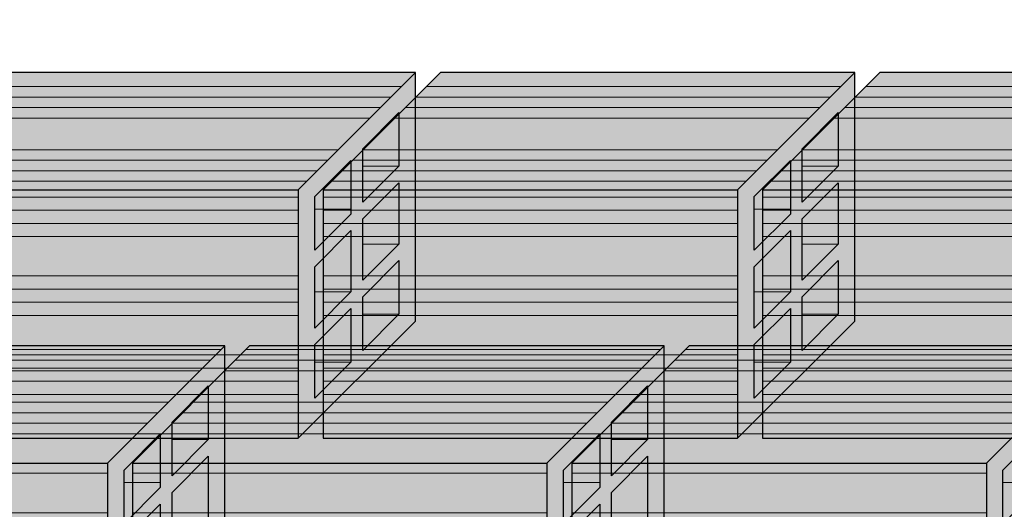
# Model space of a CAD drawing. Units: metres. Extents: x 2916 to 3047, y 2474 to 2726.
# Drawn here: x 2937 to 2939, y 2558 to 2558 of the extents above; entities that cross this region are included whole.
import ezdxf
from ezdxf import colors
from ezdxf.entities.mleader import LeaderData, LeaderLine
from ezdxf.math import Vec2, Vec3

# ---------------------------------------------------------------- set-up
doc = ezdxf.new("R2010")
doc.units = ezdxf.units.M
for name, color, linetype, lineweight in [('COTAS', 7, 'Continuous', 5), ('P-0.10', 7, 'Continuous', 9), ('P-0.20', 7, 'Continuous', 20), ('P-0.30', 7, 'Continuous', 30), ('P-0.50', 7, 'Continuous', 50)]:
    doc.layers.add(name, color=color, linetype=linetype, lineweight=lineweight)
doc.layers.add('Mortero', color=254, linetype='Continuous', transparency=0.2)
doc.styles.get("Standard").update_dxf_attribs({"font": 'arial.ttf'})

# ---------------------------------------------------------------- blocks, each defined once
blk = doc.blocks.new('xzfyksyo')
at = {"layer": 'P-0.10'}
h = blk.add_hatch(color=1, dxfattribs=at)
h.dxf.hatch_style = 1
h.set_gradient(color1=(180, 184, 176), color2=(224, 156, 83), rotation=125, tint=0.38, name='HEMISPHERICAL')
h.paths.add_polyline_path([(-0.17929, 0.22071), (-0.25, 0.15), (0, 0.15), (0.07071, 0.22071)])
h = blk.add_hatch(dxfattribs=at)
h.set_pattern_fill('ANSI34', color=256, scale=0.002, angle=315)
h.set_pattern_definition([(0, (-2630.394167, -2584.44473), (1e-17, 0.0381), []), (0, (-2630.387817, -2584.45108), (1e-17, 0.0381), []), (0, (-2630.381467, -2584.45743), (1e-17, 0.0381), []), (0, (-2630.375117, -2584.46378), (1e-17, 0.0381), [])])
h.paths.add_polyline_path([(-0.17929, 0.22071), (-0.25, 0.15), (0, 0.15), (0.07071, 0.22071)])
h = blk.add_hatch(color=1, dxfattribs=at)
h.dxf.hatch_style = 1
h.set_gradient(color1=(180, 184, 176), color2=(224, 156, 83), rotation=125, tint=0.38, name='HEMISPHERICAL')
h.paths.add_polyline_path([(0.07071, 0.22071), (0, 0.15), (0, 0), (0.07071, 0.07071)])
h.paths.add_polyline_path([(0.06071, 0.19657), (0.06071, 0.1642), (0.03889, 0.14238), (0.03889, 0.17475)], flags=16)
h.paths.add_polyline_path([(0.03182, 0.12531), (0.03182, 0.08833), (0.01, 0.06651), (0.01, 0.10349)], flags=16)
h.paths.add_polyline_path([(0.03182, 0.13531), (0.01, 0.11349), (0.01, 0.14586), (0.03182, 0.16768)], flags=16)
h.paths.add_polyline_path([(0.03182, 0.07833), (0.03182, 0.04596), (0.01, 0.02414), (0.01, 0.05651)], flags=16)
h = blk.add_hatch(color=1, dxfattribs=at)
h.dxf.hatch_style = 1
h.set_gradient(color1=(180, 184, 176), color2=(157, 128, 32), rotation=125, tint=0.38, name='HEMISPHERICAL')
h.paths.add_polyline_path([(0.06071, 0.19657), (0.03889, 0.17475), (0.03889, 0.1642), (0.06071, 0.1642)])
h.paths.add_polyline_path([(0.01, 0.14586), (0.01, 0.13825), (0.03182, 0.13825), (0.03182, 0.16768)])
h.paths.add_polyline_path([(0.01, 0.10349), (0.01, 0.08833), (0.03182, 0.08833), (0.03182, 0.12531)])
h.paths.add_polyline_path([(0.03889, 0.11722), (0.06071, 0.11722), (0.06071, 0.1542), (0.03889, 0.13238)])
h.paths.add_polyline_path([(0.06071, 0.07485), (0.06071, 0.10722), (0.03889, 0.0854), (0.03889, 0.07485)])
h.paths.add_polyline_path([(0.01, 0.05651), (0.01, 0.04596), (0.03182, 0.04596), (0.03182, 0.07833)])
h = blk.add_hatch(color=252, dxfattribs=at)
h.dxf.hatch_style = 1
h.paths.add_polyline_path([(0.01, 0.13825), (0.01, 0.11349), (0.03182, 0.13531), (0.03182, 0.13825)])
h.paths.add_polyline_path([(0.03889, 0.1642), (0.03889, 0.14238), (0.06071, 0.1642)])
h.paths.add_polyline_path([(0.03889, 0.11722), (0.03889, 0.0954), (0.06071, 0.11722)])
h.paths.add_polyline_path([(0.01, 0.08833), (0.01, 0.06651), (0.03182, 0.08833)])
h.paths.add_polyline_path([(0.01, 0.04596), (0.01, 0.02414), (0.03182, 0.04596)])
h.paths.add_polyline_path([(0.03889, 0.07485), (0.03889, 0.05303), (0.06071, 0.07485)])
h = blk.add_hatch(color=1, dxfattribs=at)
h.dxf.hatch_style = 1
h.set_gradient(color1=(180, 184, 176), color2=(224, 156, 83), rotation=125, tint=0.38, name='HEMISPHERICAL')
h.paths.add_polyline_path([(-0.25, 0.15), (-0.25, 0), (0, 0), (0, 0.15)])
h = blk.add_hatch(dxfattribs=at)
h.set_pattern_fill('ANSI34', color=256, scale=0.0025, angle=315)
h.set_pattern_definition([(0, (-2630.394167, -2584.44473), (1e-17, 0.047625), []), (0, (-2630.38623, -2584.45267), (1e-17, 0.047625), []), (0, (-2630.37829, -2584.460605), (1e-17, 0.047625), []), (0, (-2630.370354, -2584.468543), (1e-17, 0.047625), [])])
h.paths.add_polyline_path([(-0.25, 0.15), (-0.25, 0), (0, 0), (0, 0.15)])
at = {"layer": 'P-0.20'}
for p, q in [((0.03889, 0.1642), (0.06071, 0.1642)), ((0.01, 0.13825), (0.03182, 0.13825)), ((0.03889, 0.11722), (0.06071, 0.11722)), ((0.01, 0.08833), (0.03182, 0.08833)), ((0.03889, 0.07485), (0.06071, 0.07485)), ((0.01, 0.04596), (0.03182, 0.04596))]:
    blk.add_line(p, q, dxfattribs=at)
at = {"layer": 'P-0.30'}
blk.add_line((-0.25, 0.15), (0, 0.15), dxfattribs=at)
blk.add_lwpolyline([(0.07071, 0.22071), (-0.17929, 0.22071), (-0.25, 0.15), (-0.25, 0), (0, 0)], dxfattribs=at)
for points in [[(0.07071, 0.22071), (0, 0.15), (0, 0), (0.07071, 0.07071)], [(0.03889, 0.17475), (0.06071, 0.19657), (0.06071, 0.1642), (0.03889, 0.14238)], [(0.01, 0.14586), (0.03182, 0.16768), (0.03182, 0.13531), (0.01, 0.11349)], [(0.03889, 0.13238), (0.06071, 0.1542), (0.06071, 0.11722), (0.03889, 0.0954)], [(0.01, 0.10349), (0.03182, 0.12531), (0.03182, 0.08833), (0.01, 0.06651)], [(0.03889, 0.0854), (0.06071, 0.10722), (0.06071, 0.07485), (0.03889, 0.05303)], [(0.01, 0.05651), (0.03182, 0.07833), (0.03182, 0.04596), (0.01, 0.02414)]]:
    blk.add_lwpolyline(points, close=True, dxfattribs=at)
blk = doc.blocks.new('rtjetuj')
at = {"layer": 'Mortero'}
h = blk.add_hatch(color=256, dxfattribs=at)
h.dxf.hatch_style = 1
h.paths.add_polyline_path([(0.72429, -0.23571), (0.97429, -0.23571), (0.97429, -0.38571), (0.72429, -0.38571)], flags=16)
h.paths.add_polyline_path([(0.70929, -0.38571), (0.45929, -0.38571), (0.45929, -0.23571), (0.70929, -0.23571)], flags=16)
h.paths.add_polyline_path([(0.98929, -0.23571), (1.23929, -0.23571), (1.23929, -0.38571), (0.98929, -0.38571)], flags=16)
h.paths.add_polyline_path([(0.44429, -0.38571), (0.19429, -0.38571), (0.19429, -0.23571), (0.44429, -0.23571)], flags=16)
h.paths.add_polyline_path([(0.17929, -0.38571), (0.02929, -0.38571), (0.02929, -0.23571), (0.17929, -0.23571)], flags=16)
h.paths.add_polyline_path([(0.01868, -0.39632), (-0.15809, -0.57309), (-0.15809, -0.42309), (0.01868, -0.24632)], flags=16)
h.paths.add_polyline_path([(1.23949, -0.23571), (1.08929, -0.23571), (1.16, -0.165), (1.16, -0.15), (1.08929, -0.22071), (0.83929, -0.22071), (0.83929, -0.07071), (0.82429, -0.07071), (0.82429, -0.22071), (0.57429, -0.22071), (0.57429, -0.07071), (0.55929, -0.07071), (0.55929, -0.22071), (0.30929, -0.22071), (0.30929, -0.07071), (0.29429, -0.07071), (0.29429, -0.22071), (0.04429, -0.22071), (0.04429, -0.07071), (0.02929, -0.07071), (0.02929, -0.22071), (-0.07678, -0.32678), (-0.07678, -0.17678), (-0.08738, -0.18738), (-0.08738, -0.33738), (-0.26416, -0.51416), (-0.36416, -0.51416), (-0.36379, -0.52879), (-0.35054, -0.52879), (-0.33383, -0.52879), (-0.31416, -0.52879), (-0.29125, -0.52879), (-0.26416, -0.52916), (-0.1687, -0.4337), (-0.1687, -0.5837), (-0.34548, -0.76048), (-0.44548, -0.76048), (-0.44548, -0.77548), (-0.34548, -0.77548), (0.02929, -0.40071), (1.23929, -0.40071), (1.31, -0.33), (1.31, -0.315), (1.25565, -0.36935), (1.23909, -0.3711)])
at = {"color": 1}
for p in [(0.29429, -0.22071), (0.55929, -0.22071), (0.82429, -0.22071), (0.17929, -0.38571), (0.44429, -0.38571), (0.70929, -0.38571)]:
    blk.add_blockref('xzfyksyo', p, dxfattribs=at)
blk = doc.blocks.new('det4')
at = {"layer": 'COTAS', "color": 1}
blk.add_blockref('rtjetuj', (0.73658, 4.19531), dxfattribs=at)
at = {"layer": 'P-0.30', "color": 5, "lineweight": 5}
ml = blk.add_multileader_mtext('Standard', dxfattribs=at)
ml.set_content('', color=5)
ml.set_leader_properties()
ml.build(insert=Vec2(0, 0))
ml.multileader.update_dxf_attribs({"text_right_attachment_type": 6, "dogleg_length": 1.44166, "arrow_head_size": 0.12312})
ctx = ml.context
ctx.base_point, ctx.char_height, ctx.arrow_head_size, ctx.landing_gap_size, ctx.plane_origin = Vec3(3.3991, 4.64349), 0.12312, 0.12312, 0.06156, Vec3(4.62656, 5.77422)
ctx.right_attachment, ctx.text_align_type = 6, 2
notes = []
notes.append((ctx, [(0, (1, 1, 0), (2.22601, 4.64349), (1, 0), 1.17309, [(0, [(1.13785, 3.48904)], 0, [])])]))
ctx.mtext.insert, ctx.mtext.alignment, ctx.mtext.flow_direction = Vec3(3.46067, 4.70505), 3, 5
ml = blk.add_multileader_mtext('Standard', dxfattribs=at)
ml.set_content('', color=5)
ml.set_leader_properties()
ml.build(insert=Vec2(0, 0))
ml.multileader.update_dxf_attribs({"text_right_attachment_type": 6, "dogleg_length": 1.44166, "arrow_head_size": 0.12312})
ctx = ml.context
ctx.base_point, ctx.char_height, ctx.arrow_head_size, ctx.landing_gap_size, ctx.plane_origin = Vec3(1.70013, 4.53654), 0.12312, 0.12312, 0.06156, Vec3(2.92758, 5.66727)
ctx.right_attachment, ctx.text_align_type = 6, 2
notes.append((ctx, [(0, (1, 1, 0), (0.52703, 4.53654), (1, 0), 1.17309, [(0, [(0.91408, 3.73661)], 0, [])])]))
ctx.mtext.insert, ctx.mtext.alignment, ctx.mtext.flow_direction = Vec3(1.76169, 4.5981), 3, 5
ml = blk.add_multileader_mtext('Standard', dxfattribs=at)
ml.set_content('', color=5)
ml.set_leader_properties()
ml.build(insert=Vec2(0, 0))
ml.multileader.update_dxf_attribs({"text_right_attachment_type": 6, "dogleg_length": 0.36, "arrow_head_size": 0.125})
ctx = ml.context
ctx.base_point, ctx.char_height, ctx.arrow_head_size, ctx.landing_gap_size, ctx.plane_origin = Vec3(-1.02851, 4.39227), 0.125, 0.125, 0.0625, Vec3(0.32156, 5.5119)
ctx.right_attachment, ctx.text_align_type = 6, 2
notes.append((ctx, [(0, (1, 1, 0), (0.17582, 4.32977), (-1, 0), 1.07933, [(0, [(0.95799, 4.15254)], 0, [])])]))
ctx.mtext.insert, ctx.mtext.alignment, ctx.mtext.flow_direction = Vec3(-0.96601, 4.45477), 3, 5
ml = blk.add_multileader_mtext('Standard', dxfattribs=at)
ml.set_content('', color=5)
ml.set_leader_properties()
ml.build(insert=Vec2(0, 0))
ml.multileader.update_dxf_attribs({"text_right_attachment_type": 6, "dogleg_length": 0.36, "arrow_head_size": 0.125})
ctx = ml.context
ctx.base_point, ctx.char_height, ctx.arrow_head_size, ctx.landing_gap_size, ctx.plane_origin = Vec3(3.86528, 4.15128), 0.125, 0.125, 0.0625, Vec3(2.36889, 5.33342)
ctx.right_attachment = 6
notes.append((ctx, [(0, (1, 1, 0), (2.83229, 4.15128), (1, 0), 1.03299, [(0, [(0.88563, 3.04995)], 0, [])])]))
ctx.mtext.insert, ctx.mtext.flow_direction = Vec3(3.92778, 4.21378), 5
for ctx, leaders in notes:
    for number, flags, end, landing, length, lines in leaders:
        leader = LeaderData()
        leader.index, (leader.has_last_leader_line, leader.has_dogleg_vector, leader.attachment_direction) = number, flags
        leader.last_leader_point, leader.dogleg_vector, leader.dogleg_length = Vec3(end), Vec3(landing), length
        for number, points, colour, breaks in lines:
            line = LeaderLine()
            line.index, line.vertices, line.color, line.breaks = number, Vec3.list(points), colors.encode_raw_color(colour), breaks
            leader.lines.append(line)
        ctx.leaders.append(leader)

msp = doc.modelspace()

# ---------------------------------------------------------------- block references
at = {"layer": 'P-0.50', "color": 5, "xscale": 2.5, "yscale": 2.5, "zscale": 2.5}
msp.add_blockref('det4', (2935.0862, 2547.9294), dxfattribs=at)

doc.saveas('drawing.dxf')
